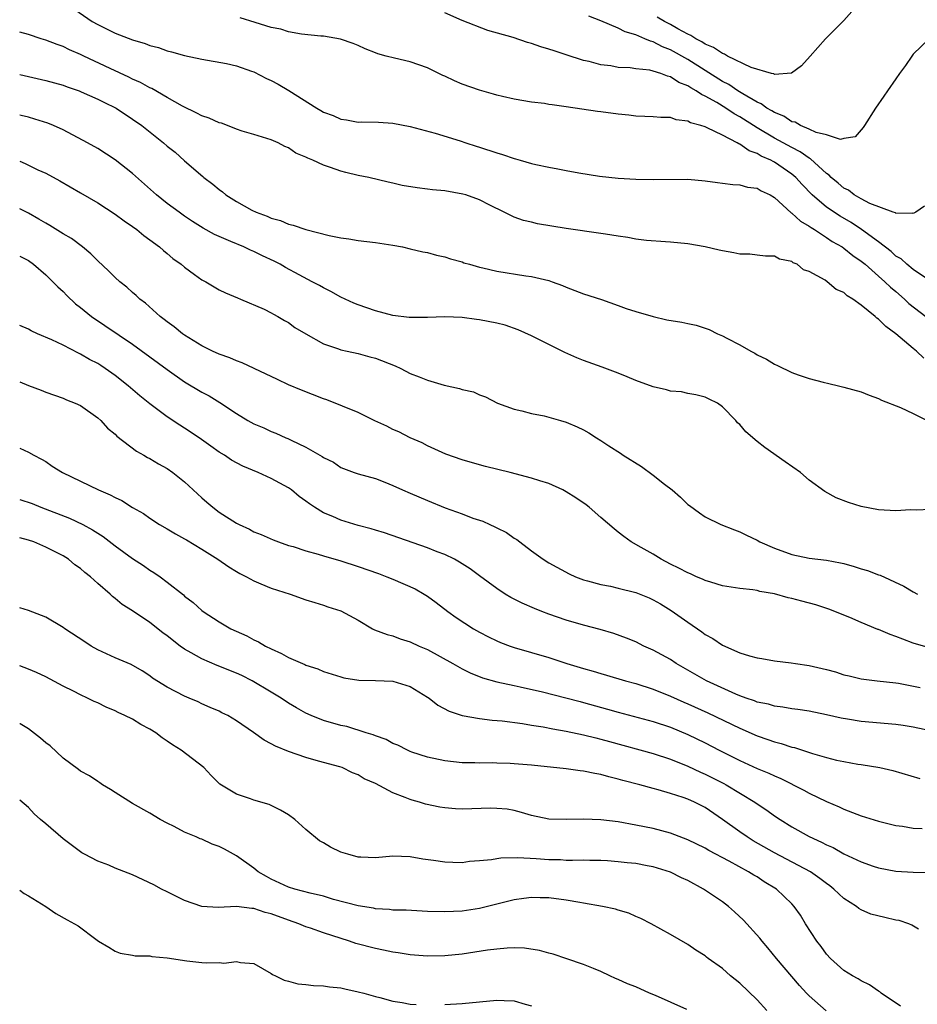
# Model space of a CAD drawing. Units: inches. Extents: x 2583000 to 2586000, y 1491000 to 1494000.
# Drawn here: x 2583000 to 2583103, y 1493166 to 1493279 of the extents above; entities that cross this region are included whole.
import ezdxf

# ---------------------------------------------------------------- set-up
doc = ezdxf.new("R2010")
doc.units = ezdxf.units.IN
doc.header["$MEASUREMENT"] = 0
doc.layers.add('LD25831491_2ft', color=194, linetype='Continuous')

msp = doc.modelspace()

# ---------------------------------------------------------------- linework, layer by layer
at = {"layer": 'LD25831491_2ft'}
for points, elevation in [([(2583096.82, 1493281.18), (2583095, 1493279.12), (2583092.89, 1493277), (2583091.1, 1493275), (2583090.12, 1493273.88), (2583088.97, 1493273.03), (2583087, 1493272.89), (2583086.94, 1493272.94), (2583086.65, 1493273), (2583084.31, 1493273.69), (2583081.59, 1493275), (2583081.23, 1493275.23), (2583081, 1493275.28), (2583079.98, 1493275.98), (2583079, 1493276.39), (2583078.64, 1493276.64), (2583077.92, 1493277), (2583077.37, 1493277.37), (2583077, 1493277.52), (2583075.85, 1493278.15), (2583075, 1493278.64), (2583074.33, 1493279), (2583073.49, 1493279.49)], 11140), ([(2583006.36, 1493280.36), (2583008.35, 1493279), (2583009, 1493278.64), (2583011, 1493277.64), (2583013, 1493276.86), (2583014.46, 1493276.46), (2583015, 1493276.23), (2583016, 1493276), (2583017, 1493275.61), (2583017.51, 1493275.51), (2583019, 1493275.07), (2583021, 1493274.66), (2583023.84, 1493274.16), (2583025, 1493273.87), (2583026.73, 1493273.27), (2583027, 1493273.17), (2583028.43, 1493272.43), (2583029, 1493272.2), (2583029.78, 1493271.78), (2583031.04, 1493271.04), (2583034.25, 1493269), (2583034.73, 1493268.73), (2583035, 1493268.55), (2583036.14, 1493268.14), (2583037, 1493267.74), (2583037.66, 1493267.66), (2583039, 1493267.4), (2583039.41, 1493267.41), (2583041.37, 1493267.37), (2583043, 1493267.26), (2583045, 1493266.87), (2583047.9, 1493266.1), (2583050.77, 1493265.23), (2583051.43, 1493265), (2583052.61, 1493264.61), (2583053, 1493264.5), (2583055, 1493263.84), (2583055.66, 1493263.66), (2583057, 1493263.19), (2583057.16, 1493263.16), (2583057.68, 1493263), (2583059, 1493262.64), (2583059.49, 1493262.51), (2583061, 1493262.19), (2583062.02, 1493262.02), (2583063, 1493261.82), (2583064.45, 1493261.55), (2583066.83, 1493261.17), (2583069, 1493260.94), (2583071, 1493260.82), (2583073, 1493260.76), (2583077, 1493260.8), (2583079, 1493260.64), (2583080.43, 1493260.43), (2583081, 1493260.36), (2583082.19, 1493260.19), (2583083, 1493260.15), (2583083.9, 1493259.9), (2583085, 1493259.78), (2583085.48, 1493259.48), (2583086.51, 1493259), (2583087, 1493258.72), (2583088.94, 1493256.94), (2583089, 1493256.91), (2583089.99, 1493255.99), (2583091, 1493255.41), (2583091.23, 1493255.23), (2583091.63, 1493255), (2583093, 1493254.1), (2583093.65, 1493253.65), (2583094.79, 1493253), (2583095, 1493252.86), (2583096.02, 1493252.02), (2583097, 1493251.37), (2583097.45, 1493251), (2583099, 1493249.65), (2583099.73, 1493249), (2583100.36, 1493248.36), (2583101, 1493247.85), (2583101.98, 1493247), (2583102.5, 1493246.5), (2583104.45, 1493245)], 11148), ([(2583104.87, 1493249.13), (2583103, 1493250.39), (2583102.25, 1493251), (2583101.62, 1493251.62), (2583101, 1493251.95), (2583100.46, 1493252.46), (2583099, 1493253.58), (2583097.03, 1493255.03), (2583095.82, 1493255.82), (2583094.56, 1493256.56), (2583093, 1493257.6), (2583091.33, 1493259), (2583090.19, 1493260.19), (2583089.47, 1493261), (2583089, 1493261.4), (2583087, 1493262.78), (2583086.84, 1493262.84), (2583086.59, 1493263), (2583085.48, 1493263.48), (2583085, 1493263.78), (2583084.08, 1493264.08), (2583083, 1493264.84), (2583082.88, 1493264.88), (2583082.7, 1493265), (2583081, 1493265.87), (2583079.26, 1493266.74), (2583079, 1493266.84), (2583078.53, 1493267), (2583077.32, 1493267.32), (2583077, 1493267.51), (2583075.66, 1493267.66), (2583075, 1493267.91), (2583073.91, 1493267.91), (2583073, 1493268), (2583072.05, 1493268.05), (2583071, 1493268.08), (2583070.2, 1493268.2), (2583069, 1493268.29), (2583067, 1493268.56), (2583066.6, 1493268.6), (2583063, 1493269.16), (2583061.37, 1493269.37), (2583061, 1493269.44), (2583060.48, 1493269.52), (2583059, 1493269.7), (2583057, 1493270.03), (2583055.66, 1493270.34), (2583055, 1493270.5), (2583054.62, 1493270.62), (2583053, 1493271.08), (2583051, 1493271.78), (2583050.13, 1493272.13), (2583049, 1493272.67), (2583048.76, 1493272.76), (2583047, 1493273.63), (2583045, 1493274.35), (2583043.22, 1493274.78), (2583042.23, 1493275), (2583041.27, 1493275.27), (2583041, 1493275.39), (2583039.84, 1493275.84), (2583039, 1493276.21), (2583038.44, 1493276.44), (2583036.97, 1493276.97), (2583035, 1493277.3), (2583034.71, 1493277.29), (2583032.48, 1493277.52), (2583031, 1493277.78), (2583030.09, 1493278.09), (2583029, 1493278.31), (2583027.14, 1493278.86), (2583025.42, 1493279.42)], 11146), ([(2583104.29, 1493257.71), (2583103.28, 1493257), (2583103, 1493256.86), (2583102.91, 1493256.91), (2583101, 1493256.87), (2583100.93, 1493256.93), (2583100.68, 1493257), (2583097.99, 1493258.01), (2583097, 1493258.55), (2583096.2, 1493259), (2583095.53, 1493259.53), (2583095, 1493259.77), (2583094.34, 1493260.34), (2583093.55, 1493261), (2583093.29, 1493261.29), (2583093, 1493261.48), (2583091.16, 1493263.16), (2583091, 1493263.23), (2583089.97, 1493263.97), (2583089, 1493264.46), (2583087, 1493265.55), (2583085, 1493266.72), (2583083, 1493268), (2583082.35, 1493268.35), (2583081.41, 1493269), (2583080.36, 1493269.64), (2583079, 1493270.4), (2583078.57, 1493270.57), (2583077.98, 1493271), (2583077.34, 1493271.34), (2583077, 1493271.58), (2583075.97, 1493271.97), (2583075, 1493272.62), (2583074.68, 1493272.68), (2583073.89, 1493273), (2583073, 1493273.28), (2583072.62, 1493273.38), (2583071, 1493273.54), (2583070.35, 1493273.65), (2583069, 1493273.69), (2583068.14, 1493273.86), (2583067, 1493273.99), (2583065.64, 1493274.36), (2583065, 1493274.51), (2583063, 1493275.16), (2583061.59, 1493275.59), (2583061, 1493275.81), (2583060.06, 1493276.06), (2583059, 1493276.46), (2583058.55, 1493276.55), (2583056.87, 1493277.13), (2583053.95, 1493277.95), (2583051, 1493279.12), (2583049, 1493280)], 11144), ([(2583104.84, 1493277), (2583103, 1493275.21), (2583102.83, 1493275), (2583102.09, 1493273.91), (2583101.42, 1493273), (2583101, 1493272.37), (2583100.03, 1493271), (2583099.62, 1493270.38), (2583098.65, 1493269), (2583097.37, 1493267), (2583097.24, 1493266.76), (2583097, 1493266.49), (2583096.3, 1493265.7), (2583095, 1493265.49), (2583094.6, 1493265.4), (2583093, 1493265.92), (2583091.8, 1493266.2), (2583091, 1493266.58), (2583089.99, 1493267), (2583089.38, 1493267.38), (2583089, 1493267.44), (2583088.06, 1493268.06), (2583087, 1493268.48), (2583086.69, 1493268.69), (2583086.12, 1493269), (2583085.48, 1493269.48), (2583085, 1493269.68), (2583083.36, 1493270.64), (2583082.79, 1493271), (2583081.72, 1493271.72), (2583081, 1493272.09), (2583077, 1493274.59), (2583075, 1493275.72), (2583074.08, 1493276.08), (2583073, 1493276.65), (2583072.71, 1493276.71), (2583072.07, 1493277), (2583071, 1493277.44), (2583069.78, 1493277.78), (2583069, 1493278.2), (2583067, 1493279.08), (2583065.62, 1493279.62)], 11142), ([(2583104.2, 1493240.2), (2583103.38, 1493241), (2583103, 1493241.3), (2583100.99, 1493243), (2583099.82, 1493243.82), (2583099, 1493244.69), (2583098.81, 1493244.81), (2583098.61, 1493245), (2583097, 1493246.31), (2583096.03, 1493247), (2583095.38, 1493247.38), (2583095, 1493247.74), (2583094.1, 1493248.1), (2583093.08, 1493249), (2583092.83, 1493249.16), (2583091, 1493250.17), (2583090.35, 1493250.35), (2583089.63, 1493251), (2583089.17, 1493251.17), (2583089, 1493251.32), (2583087.58, 1493251.58), (2583087, 1493251.93), (2583085.95, 1493251.95), (2583085, 1493252.04), (2583084.16, 1493252.16), (2583083, 1493252.17), (2583082.33, 1493252.33), (2583081, 1493252.54), (2583080.62, 1493252.62), (2583079, 1493253.01), (2583077, 1493253.36), (2583075, 1493253.55), (2583074.42, 1493253.58), (2583072.25, 1493253.75), (2583071, 1493253.91), (2583070.09, 1493254.09), (2583069, 1493254.23), (2583067.53, 1493254.47), (2583067, 1493254.57), (2583063, 1493255.12), (2583059.68, 1493255.68), (2583059, 1493255.86), (2583058.06, 1493256.06), (2583057, 1493256.44), (2583056.61, 1493256.61), (2583055.86, 1493257), (2583054.19, 1493257.81), (2583053, 1493258.43), (2583051.42, 1493259), (2583051.09, 1493259.09), (2583049, 1493259.46), (2583047.59, 1493259.59), (2583047, 1493259.67), (2583045.81, 1493259.81), (2583044.1, 1493260.1), (2583043, 1493260.37), (2583042.47, 1493260.47), (2583040.26, 1493261), (2583039, 1493261.25), (2583037.58, 1493261.58), (2583037, 1493261.73), (2583035.84, 1493262.16), (2583035, 1493262.42), (2583033.77, 1493263), (2583033.22, 1493263.22), (2583033, 1493263.36), (2583031.83, 1493263.83), (2583031, 1493264.43), (2583030.58, 1493264.58), (2583029.8, 1493265), (2583029, 1493265.35), (2583027, 1493265.96), (2583025.64, 1493266.36), (2583025, 1493266.59), (2583023.97, 1493267), (2583023.26, 1493267.26), (2583023, 1493267.31), (2583021.85, 1493267.85), (2583021, 1493268.13), (2583020.43, 1493268.43), (2583018.76, 1493269.24), (2583017, 1493270.22), (2583015.25, 1493271.25), (2583015, 1493271.35), (2583013.94, 1493271.94), (2583013, 1493272.36), (2583012.57, 1493272.57), (2583010.44, 1493273.56), (2583007.4, 1493275), (2583007, 1493275.2), (2583005.74, 1493275.74), (2583005, 1493276.1), (2583004.32, 1493276.32), (2583003, 1493276.84), (2583002.46, 1493277), (2583001, 1493277.49), (2583000, 1493277.77)], 11150), ([(2583000, 1493272.86), (2583001, 1493272.65), (2583003, 1493272.2), (2583005, 1493271.64), (2583005.46, 1493271.46), (2583006.84, 1493271), (2583007.1, 1493270.9), (2583009, 1493270.05), (2583009.69, 1493269.69), (2583011.11, 1493269), (2583013, 1493267.75), (2583014.06, 1493267), (2583016.57, 1493265), (2583017, 1493264.62), (2583017.91, 1493263.91), (2583019, 1493262.92), (2583021.11, 1493261.11), (2583021.23, 1493261), (2583022.25, 1493260.25), (2583023, 1493259.61), (2583023.36, 1493259.36), (2583023.77, 1493259), (2583025, 1493258.24), (2583026.75, 1493257.25), (2583027.25, 1493257), (2583028.54, 1493256.54), (2583029, 1493256.31), (2583030.05, 1493256.05), (2583031, 1493255.63), (2583031.53, 1493255.53), (2583033, 1493255.03), (2583035.66, 1493254.34), (2583037, 1493254.06), (2583037.93, 1493253.93), (2583039, 1493253.75), (2583041, 1493253.51), (2583043, 1493253.21), (2583044.12, 1493253), (2583045, 1493252.8), (2583046.45, 1493252.45), (2583047, 1493252.35), (2583048.06, 1493252.06), (2583049, 1493251.87), (2583049.64, 1493251.64), (2583051, 1493251.28), (2583051.19, 1493251.19), (2583051.84, 1493251), (2583053, 1493250.68), (2583053.4, 1493250.6), (2583055, 1493250.21), (2583058.33, 1493249.67), (2583059, 1493249.59), (2583061, 1493249.13), (2583061.39, 1493249), (2583062.57, 1493248.57), (2583063, 1493248.38), (2583065, 1493247.6), (2583067.07, 1493246.93), (2583069, 1493246.27), (2583069.91, 1493245.91), (2583071, 1493245.57), (2583073, 1493244.97), (2583074.6, 1493244.6), (2583076.32, 1493244.32), (2583077, 1493244.19), (2583077.98, 1493243.98), (2583079.49, 1493243.49), (2583080.45, 1493243), (2583081, 1493242.76), (2583081.52, 1493242.48), (2583083, 1493241.72), (2583084.29, 1493241), (2583084.75, 1493240.75), (2583085, 1493240.58), (2583086.08, 1493240.08), (2583087, 1493239.48), (2583087.35, 1493239.35), (2583089, 1493238.55), (2583089.73, 1493238.27), (2583091, 1493237.84), (2583092.6, 1493237.4), (2583093.28, 1493237.28), (2583094.37, 1493237), (2583095, 1493236.86), (2583097, 1493236.32), (2583097.92, 1493235.92), (2583099, 1493235.55), (2583099.34, 1493235.34), (2583101.52, 1493234.48), (2583103, 1493233.8), (2583104.58, 1493233)], 11152), ([(2583105, 1493222.76), (2583103.33, 1493222.67), (2583102.69, 1493222.69), (2583101, 1493222.59), (2583099, 1493222.71), (2583097, 1493223.09), (2583095.54, 1493223.54), (2583094.1, 1493224.1), (2583092.8, 1493224.8), (2583091, 1493226.13), (2583089.99, 1493227), (2583088.25, 1493228.25), (2583085.87, 1493229.87), (2583085, 1493230.58), (2583083.69, 1493231.69), (2583083, 1493232.54), (2583082.75, 1493232.75), (2583082.55, 1493233), (2583081, 1493234.58), (2583080.44, 1493235), (2583079.46, 1493235.46), (2583079, 1493235.7), (2583077.95, 1493235.95), (2583077, 1493236.13), (2583076.29, 1493236.29), (2583075, 1493236.39), (2583074.55, 1493236.55), (2583073, 1493236.88), (2583071, 1493237.63), (2583070.03, 1493238.03), (2583069, 1493238.45), (2583067.14, 1493239.14), (2583065, 1493239.91), (2583064.23, 1493240.23), (2583062.85, 1493240.85), (2583059, 1493242.75), (2583057.46, 1493243.46), (2583055.97, 1493243.97), (2583055, 1493244.21), (2583053, 1493244.61), (2583052.64, 1493244.64), (2583051, 1493244.87), (2583049, 1493244.94), (2583047, 1493244.86), (2583046.87, 1493244.87), (2583045, 1493244.86), (2583044.88, 1493244.88), (2583043, 1493245.11), (2583041, 1493245.64), (2583039, 1493246.33), (2583038.53, 1493246.53), (2583037, 1493247.21), (2583035.87, 1493247.87), (2583035, 1493248.28), (2583034.56, 1493248.56), (2583033.73, 1493249), (2583032.22, 1493249.78), (2583030.64, 1493250.64), (2583030.01, 1493251), (2583029.35, 1493251.35), (2583027.98, 1493251.98), (2583027, 1493252.47), (2583026.62, 1493252.62), (2583025.83, 1493253), (2583024.35, 1493253.65), (2583023, 1493254.19), (2583022.45, 1493254.45), (2583021.16, 1493255.16), (2583019.93, 1493255.93), (2583019, 1493256.57), (2583018.38, 1493257), (2583017, 1493258.03), (2583015.76, 1493259), (2583013, 1493261.45), (2583011, 1493263.05), (2583009, 1493264.35), (2583007.83, 1493265), (2583005, 1493266.5), (2583003.9, 1493267), (2583003.26, 1493267.26), (2583001.74, 1493267.74), (2583001, 1493267.95), (2583000.16, 1493268.16), (2583000, 1493268.2)], 11154), ([(2583000, 1493262.88), (2583000.63, 1493262.63), (2583002.09, 1493261.91), (2583003, 1493261.49), (2583004.62, 1493260.62), (2583007, 1493259.25), (2583009, 1493258.09), (2583011, 1493256.8), (2583012.03, 1493256.03), (2583013, 1493255.37), (2583013.51, 1493255), (2583014.32, 1493254.32), (2583015, 1493253.84), (2583016.13, 1493253), (2583016.58, 1493252.58), (2583017, 1493252.25), (2583017.67, 1493251.67), (2583018.62, 1493251), (2583019, 1493250.66), (2583020.16, 1493249.84), (2583021, 1493249.23), (2583021.44, 1493249), (2583022.4, 1493248.4), (2583023, 1493248.07), (2583023.72, 1493247.72), (2583025.12, 1493247.12), (2583025.45, 1493247), (2583028.17, 1493245.83), (2583029, 1493245.42), (2583029.25, 1493245.25), (2583029.76, 1493245), (2583030.53, 1493244.53), (2583031, 1493244.28), (2583031.73, 1493243.73), (2583033, 1493242.98), (2583035, 1493241.84), (2583036.74, 1493241.26), (2583037, 1493241.15), (2583037.76, 1493241), (2583039, 1493240.72), (2583040.35, 1493240.35), (2583041, 1493240.19), (2583043.29, 1493239.29), (2583043.93, 1493239), (2583045, 1493238.43), (2583046.05, 1493238.05), (2583047, 1493237.65), (2583048.94, 1493237.06), (2583050.7, 1493236.7), (2583051, 1493236.56), (2583052.31, 1493236.31), (2583053, 1493235.95), (2583053.71, 1493235.71), (2583055.09, 1493235), (2583057, 1493234.32), (2583057.87, 1493234.13), (2583059, 1493233.8), (2583060.45, 1493233.55), (2583062.33, 1493233), (2583063, 1493232.82), (2583064.26, 1493232.26), (2583065, 1493231.91), (2583065.59, 1493231.59), (2583066.48, 1493231), (2583067, 1493230.69), (2583067.91, 1493230.09), (2583069.24, 1493229.24), (2583069.55, 1493229), (2583071.68, 1493227.68), (2583073, 1493226.71), (2583074.34, 1493225.66), (2583075.22, 1493225), (2583076.17, 1493224.17), (2583077, 1493223.33), (2583077.2, 1493223.2), (2583078.34, 1493222.34), (2583079, 1493221.88), (2583080.82, 1493221), (2583082.39, 1493220.39), (2583083, 1493220.18), (2583083.77, 1493219.77), (2583085, 1493219.19), (2583085.32, 1493219), (2583087, 1493218.28), (2583089, 1493217.54), (2583091, 1493217.13), (2583093, 1493216.9), (2583094.6, 1493216.6), (2583095, 1493216.51), (2583096.18, 1493216.18), (2583097, 1493215.92), (2583097.71, 1493215.71), (2583099, 1493215.21), (2583099.17, 1493215.17), (2583101.92, 1493213.92), (2583103, 1493213.26), (2583103.48, 1493213)], 11156), ([(2583105, 1493206.75), (2583103, 1493207.35), (2583101.79, 1493207.79), (2583101, 1493208.11), (2583100.32, 1493208.32), (2583099, 1493208.92), (2583098.93, 1493208.93), (2583097, 1493209.73), (2583095.7, 1493210.3), (2583095, 1493210.56), (2583093.95, 1493211), (2583093.26, 1493211.26), (2583091.75, 1493211.75), (2583090.16, 1493212.16), (2583089, 1493212.49), (2583088.57, 1493212.57), (2583087, 1493213.04), (2583085.31, 1493213.31), (2583085, 1493213.4), (2583084.52, 1493213.48), (2583083, 1493213.64), (2583081, 1493213.96), (2583079.65, 1493214.35), (2583079, 1493214.56), (2583078.71, 1493214.71), (2583078.01, 1493215), (2583077.31, 1493215.31), (2583077, 1493215.43), (2583075.99, 1493215.99), (2583075, 1493216.45), (2583073.93, 1493217), (2583073, 1493217.58), (2583071.63, 1493218.37), (2583070.47, 1493219), (2583069.63, 1493219.63), (2583069, 1493220.15), (2583068.51, 1493220.51), (2583067, 1493221.84), (2583065.65, 1493223), (2583065.28, 1493223.28), (2583064.09, 1493224.09), (2583063, 1493224.78), (2583062.6, 1493225), (2583061, 1493225.73), (2583059.96, 1493226.04), (2583059, 1493226.36), (2583056.52, 1493227), (2583053.69, 1493227.69), (2583053, 1493227.88), (2583051, 1493228.46), (2583049.13, 1493229.13), (2583047, 1493230.09), (2583046.41, 1493230.41), (2583045, 1493231.02), (2583043.7, 1493231.7), (2583043, 1493231.97), (2583042.33, 1493232.33), (2583040.95, 1493232.95), (2583039, 1493233.91), (2583035.39, 1493235.39), (2583035, 1493235.51), (2583032.48, 1493236.48), (2583031, 1493237.12), (2583029.71, 1493237.71), (2583027.01, 1493239.01), (2583025.64, 1493239.64), (2583025, 1493239.87), (2583024.21, 1493240.21), (2583023, 1493240.63), (2583022.21, 1493241), (2583021, 1493241.6), (2583019, 1493242.84), (2583018.78, 1493243), (2583017.81, 1493243.81), (2583017, 1493244.37), (2583016.66, 1493244.66), (2583016.2, 1493245), (2583014.51, 1493246.51), (2583013.85, 1493247), (2583013.42, 1493247.42), (2583013, 1493247.77), (2583012.36, 1493248.36), (2583011.53, 1493249), (2583011, 1493249.49), (2583010.25, 1493250.25), (2583009, 1493251.41), (2583008.21, 1493252.21), (2583007.25, 1493253), (2583005.96, 1493253.96), (2583005, 1493254.53), (2583003.49, 1493255.49), (2583003, 1493255.75), (2583002.22, 1493256.22), (2583001, 1493256.89), (2583000, 1493257.41)], 11158), ([(2583000, 1493251.93), (2583001, 1493251.43), (2583001.6, 1493251), (2583003, 1493249.79), (2583003.82, 1493249), (2583004.39, 1493248.39), (2583005, 1493247.86), (2583005.42, 1493247.42), (2583006.45, 1493246.45), (2583007, 1493246.03), (2583008.28, 1493245), (2583013, 1493241.81), (2583017, 1493238.86), (2583019, 1493237.47), (2583021, 1493236.27), (2583021.84, 1493235.84), (2583023.06, 1493235.06), (2583025, 1493233.79), (2583026.31, 1493233), (2583027, 1493232.62), (2583028.14, 1493232.14), (2583029, 1493231.72), (2583029.53, 1493231.53), (2583030.68, 1493231), (2583030.91, 1493230.91), (2583031.28, 1493230.72), (2583033, 1493229.92), (2583034.58, 1493229), (2583034.85, 1493228.85), (2583035, 1493228.72), (2583036.19, 1493228.19), (2583037, 1493227.59), (2583038.57, 1493227), (2583039, 1493226.86), (2583041, 1493226.3), (2583042.09, 1493225.91), (2583043, 1493225.52), (2583044.12, 1493225), (2583045, 1493224.64), (2583047, 1493223.77), (2583049.06, 1493222.94), (2583051, 1493222.24), (2583052.24, 1493221.76), (2583053.38, 1493221.38), (2583054.18, 1493221), (2583054.76, 1493220.76), (2583055, 1493220.63), (2583056.1, 1493220.1), (2583057, 1493219.44), (2583057.29, 1493219.29), (2583057.63, 1493219), (2583059, 1493217.97), (2583060.34, 1493217), (2583061, 1493216.6), (2583063.33, 1493215.33), (2583064.06, 1493215), (2583065, 1493214.65), (2583065.46, 1493214.54), (2583067, 1493214.1), (2583068.11, 1493213.89), (2583069, 1493213.69), (2583071, 1493213.19), (2583072.55, 1493212.55), (2583073, 1493212.35), (2583073.87, 1493211.87), (2583075.11, 1493211.12), (2583077, 1493209.75), (2583078.63, 1493208.63), (2583079, 1493208.35), (2583079.88, 1493207.88), (2583081, 1493207.12), (2583083, 1493206.24), (2583084.12, 1493205.88), (2583085, 1493205.64), (2583085.56, 1493205.56), (2583087, 1493205.3), (2583088.91, 1493205.09), (2583089.44, 1493205), (2583091, 1493204.78), (2583093, 1493204.29), (2583094.02, 1493204.02), (2583095, 1493203.7), (2583095.59, 1493203.59), (2583097, 1493203.23), (2583098.84, 1493203), (2583101, 1493202.76), (2583101.29, 1493202.71), (2583103.79, 1493202.21)], 11160), ([(2583106.04, 1493197), (2583103, 1493197.65), (2583101.84, 1493197.84), (2583101, 1493197.96), (2583097, 1493198.31), (2583095.42, 1493198.58), (2583094.69, 1493198.69), (2583093, 1493199.08), (2583091, 1493199.49), (2583089.7, 1493199.7), (2583089, 1493199.78), (2583087.98, 1493199.98), (2583087, 1493200.07), (2583086.3, 1493200.3), (2583085, 1493200.55), (2583084.69, 1493200.68), (2583083.74, 1493201), (2583083, 1493201.28), (2583082.53, 1493201.47), (2583079.17, 1493203), (2583075.66, 1493205), (2583075, 1493205.44), (2583073, 1493206.55), (2583071.96, 1493207), (2583071, 1493207.49), (2583069.93, 1493207.93), (2583068.47, 1493208.47), (2583066.92, 1493208.92), (2583065, 1493209.41), (2583063, 1493210), (2583061, 1493210.69), (2583060.19, 1493211), (2583059.33, 1493211.33), (2583057.93, 1493211.93), (2583056.61, 1493212.61), (2583055.97, 1493213), (2583055, 1493213.64), (2583053, 1493215.09), (2583051.92, 1493215.92), (2583051, 1493216.48), (2583050.69, 1493216.69), (2583050.11, 1493217), (2583049, 1493217.54), (2583048.13, 1493217.87), (2583047, 1493218.33), (2583042.05, 1493220.05), (2583041, 1493220.36), (2583040.52, 1493220.52), (2583039, 1493220.9), (2583037, 1493221.5), (2583036.08, 1493221.92), (2583035, 1493222.37), (2583033.98, 1493223), (2583033.39, 1493223.39), (2583033, 1493223.72), (2583032.23, 1493224.23), (2583031.32, 1493225), (2583031, 1493225.23), (2583029, 1493226.31), (2583027.5, 1493227), (2583025.72, 1493227.72), (2583024.43, 1493228.43), (2583023.6, 1493229), (2583023, 1493229.37), (2583022.03, 1493230.03), (2583020.68, 1493231), (2583019, 1493232.11), (2583018.45, 1493232.45), (2583017, 1493233.42), (2583015, 1493234.91), (2583013.84, 1493235.84), (2583012.76, 1493236.76), (2583012.5, 1493237), (2583011, 1493238.18), (2583009.86, 1493239), (2583009.34, 1493239.34), (2583009, 1493239.56), (2583008.05, 1493240.05), (2583007, 1493240.66), (2583006.76, 1493240.76), (2583005, 1493241.68), (2583003.69, 1493242.31), (2583002.06, 1493243), (2583001.34, 1493243.34), (2583001, 1493243.53), (2583000, 1493243.95)], 11162), ([(2583000, 1493237.47), (2583001, 1493237.04), (2583002.49, 1493236.49), (2583003, 1493236.28), (2583005, 1493235.57), (2583005.39, 1493235.39), (2583006.4, 1493235), (2583007, 1493234.72), (2583009, 1493233.32), (2583009.35, 1493233), (2583010.13, 1493232.13), (2583011, 1493231.44), (2583011.21, 1493231.2), (2583013.45, 1493229.45), (2583014.29, 1493229), (2583014.74, 1493228.74), (2583015, 1493228.62), (2583016.01, 1493228.01), (2583017, 1493227.46), (2583017.65, 1493227), (2583019, 1493225.93), (2583021, 1493224.08), (2583021.59, 1493223.59), (2583022.25, 1493223), (2583023, 1493222.44), (2583025, 1493221.15), (2583025.29, 1493221), (2583026.47, 1493220.47), (2583027, 1493220.18), (2583027.85, 1493219.85), (2583029.23, 1493219.23), (2583029.82, 1493219), (2583031, 1493218.61), (2583031.54, 1493218.46), (2583033, 1493217.98), (2583034.41, 1493217.59), (2583035, 1493217.4), (2583037, 1493216.81), (2583039, 1493216.18), (2583041.36, 1493215.36), (2583042.31, 1493215), (2583043, 1493214.72), (2583045.6, 1493213.6), (2583046.64, 1493213), (2583047, 1493212.76), (2583048.02, 1493212.02), (2583049.35, 1493211), (2583050.3, 1493210.3), (2583052.29, 1493209), (2583053, 1493208.6), (2583054.05, 1493208.05), (2583055, 1493207.6), (2583055.42, 1493207.42), (2583056.53, 1493207), (2583057, 1493206.84), (2583061, 1493205.67), (2583063.08, 1493205), (2583065, 1493204.43), (2583066.12, 1493204.12), (2583067, 1493203.83), (2583067.65, 1493203.65), (2583069.83, 1493203), (2583071, 1493202.69), (2583073, 1493202.05), (2583075, 1493201.24), (2583076.54, 1493200.54), (2583077, 1493200.35), (2583079.3, 1493199.3), (2583083, 1493197.53), (2583085, 1493196.66), (2583086.25, 1493196.25), (2583087, 1493195.97), (2583087.78, 1493195.78), (2583089, 1493195.36), (2583089.3, 1493195.3), (2583091.38, 1493194.62), (2583093, 1493194.17), (2583094.13, 1493193.87), (2583095, 1493193.69), (2583096.59, 1493193.41), (2583097, 1493193.35), (2583099.16, 1493193), (2583100.65, 1493192.65), (2583103.74, 1493191.74)], 11164), ([(2583000, 1493229.81), (2583001, 1493229.37), (2583001.63, 1493229), (2583002.53, 1493228.53), (2583003, 1493228.26), (2583003.75, 1493227.75), (2583004.94, 1493227), (2583009.1, 1493225), (2583010.44, 1493224.44), (2583011, 1493224.12), (2583011.79, 1493223.79), (2583013, 1493222.99), (2583014.27, 1493222.27), (2583015, 1493221.74), (2583016.13, 1493221), (2583017, 1493220.52), (2583017.94, 1493219.94), (2583019, 1493219.38), (2583019.23, 1493219.23), (2583021, 1493218.16), (2583022.85, 1493217), (2583024.12, 1493216.12), (2583025, 1493215.58), (2583025.38, 1493215.38), (2583026.14, 1493215), (2583027, 1493214.51), (2583027.81, 1493214.19), (2583029, 1493213.69), (2583031.19, 1493213), (2583033, 1493212.34), (2583034.01, 1493212.01), (2583035, 1493211.71), (2583035.52, 1493211.52), (2583037, 1493211.05), (2583039, 1493209.97), (2583040.68, 1493209), (2583040.89, 1493208.89), (2583042.34, 1493208.34), (2583043, 1493208.19), (2583043.85, 1493207.85), (2583045, 1493207.51), (2583046.06, 1493207), (2583047, 1493206.61), (2583049.92, 1493205), (2583051, 1493204.39), (2583051.92, 1493203.92), (2583053.36, 1493203.36), (2583055, 1493202.9), (2583057, 1493202.45), (2583057.69, 1493202.31), (2583060.28, 1493201.72), (2583062.95, 1493201.05), (2583064.6, 1493200.6), (2583065, 1493200.51), (2583067.74, 1493199.74), (2583069, 1493199.37), (2583073, 1493198.3), (2583075, 1493197.65), (2583077, 1493196.82), (2583079, 1493195.84), (2583080.64, 1493195), (2583083, 1493193.83), (2583085, 1493192.9), (2583086.35, 1493192.35), (2583087, 1493192.03), (2583087.74, 1493191.74), (2583090.4, 1493190.4), (2583091, 1493190.05), (2583093, 1493189.09), (2583094.47, 1493188.47), (2583095, 1493188.22), (2583097, 1493187.45), (2583099, 1493186.82), (2583101, 1493186.34), (2583101.77, 1493186.23), (2583103, 1493186.01), (2583104.04, 1493185.96)], 11166), ([(2583000, 1493223.88), (2583001.42, 1493223.42), (2583002.44, 1493223), (2583005.74, 1493221.74), (2583007.29, 1493221), (2583008.41, 1493220.41), (2583009, 1493220), (2583009.61, 1493219.62), (2583011, 1493218.56), (2583013, 1493217.1), (2583014.27, 1493216.27), (2583015, 1493215.75), (2583015.48, 1493215.48), (2583016.18, 1493215), (2583017, 1493214.38), (2583018.89, 1493212.89), (2583019, 1493212.77), (2583020.01, 1493212.01), (2583021, 1493211.1), (2583021.13, 1493211), (2583023, 1493209.8), (2583024.34, 1493209), (2583026.17, 1493208.17), (2583027, 1493207.73), (2583027.51, 1493207.51), (2583028.34, 1493207), (2583029, 1493206.67), (2583030.16, 1493206.16), (2583031, 1493205.68), (2583032.88, 1493204.88), (2583033, 1493204.81), (2583034.37, 1493204.37), (2583035, 1493204.08), (2583037, 1493203.45), (2583037.36, 1493203.36), (2583039.09, 1493203.09), (2583041, 1493203.05), (2583043, 1493202.97), (2583045, 1493202.35), (2583047, 1493201.12), (2583047.18, 1493201), (2583048.19, 1493200.19), (2583049.5, 1493199.5), (2583051, 1493199), (2583053, 1493198.65), (2583054.47, 1493198.47), (2583055.63, 1493198.37), (2583057.94, 1493198.06), (2583059, 1493197.88), (2583060.32, 1493197.68), (2583061.45, 1493197.45), (2583063, 1493197.19), (2583065, 1493196.79), (2583066.41, 1493196.41), (2583067, 1493196.29), (2583067.99, 1493195.99), (2583073, 1493194.62), (2583075, 1493193.97), (2583077, 1493193.16), (2583078.46, 1493192.46), (2583079, 1493192.23), (2583081.16, 1493191.16), (2583081.44, 1493191), (2583084.73, 1493189), (2583085, 1493188.81), (2583086.1, 1493188.1), (2583087, 1493187.45), (2583087.67, 1493187), (2583089, 1493186.17), (2583091, 1493185.04), (2583092.42, 1493184.42), (2583093, 1493184.09), (2583093.77, 1493183.77), (2583095, 1493183.05), (2583097, 1493182.12), (2583098.37, 1493181.63), (2583099, 1493181.43), (2583101, 1493181.05), (2583103, 1493180.93), (2583104.9, 1493180.9)], 11168), ([(2583103.61, 1493174.39), (2583102.85, 1493174.85), (2583102.47, 1493175), (2583101.37, 1493175.37), (2583101, 1493175.43), (2583099.72, 1493175.72), (2583098.12, 1493176.12), (2583097, 1493176.61), (2583096.74, 1493176.74), (2583096.45, 1493177), (2583095, 1493177.9), (2583093.85, 1493179), (2583093.37, 1493179.37), (2583093, 1493179.64), (2583092.23, 1493180.23), (2583091.14, 1493181), (2583087, 1493183.16), (2583084.56, 1493184.56), (2583083.86, 1493185), (2583083, 1493185.59), (2583081, 1493187.03), (2583079, 1493188.39), (2583077.79, 1493189), (2583077, 1493189.35), (2583076.46, 1493189.54), (2583075, 1493190), (2583073.58, 1493190.42), (2583073, 1493190.57), (2583071.47, 1493191), (2583069.52, 1493191.52), (2583069, 1493191.68), (2583067.92, 1493191.92), (2583067, 1493192.2), (2583066.3, 1493192.3), (2583065, 1493192.6), (2583064.62, 1493192.62), (2583063, 1493192.84), (2583059, 1493193.26), (2583057, 1493193.44), (2583056.53, 1493193.47), (2583055, 1493193.5), (2583054.47, 1493193.53), (2583053, 1493193.5), (2583052.47, 1493193.53), (2583051, 1493193.54), (2583049, 1493193.76), (2583047, 1493194.19), (2583045.21, 1493194.79), (2583045, 1493194.86), (2583044.69, 1493195), (2583043.57, 1493195.57), (2583043, 1493195.79), (2583042.23, 1493196.23), (2583041, 1493196.64), (2583040.76, 1493196.76), (2583039.93, 1493197), (2583037.72, 1493197.72), (2583037, 1493197.86), (2583035, 1493198.44), (2583033.58, 1493199), (2583033, 1493199.26), (2583031.89, 1493199.89), (2583031, 1493200.42), (2583030.14, 1493201), (2583029, 1493201.7), (2583026.79, 1493203), (2583025.6, 1493203.6), (2583025, 1493203.87), (2583022.77, 1493204.77), (2583021, 1493205.54), (2583019.77, 1493206.23), (2583019, 1493206.64), (2583018.51, 1493207), (2583017, 1493208.17), (2583016.51, 1493208.51), (2583015, 1493209.72), (2583013, 1493211.05), (2583011.8, 1493211.8), (2583011, 1493212.5), (2583010.7, 1493212.7), (2583010.41, 1493213), (2583009, 1493214.22), (2583008.15, 1493215), (2583007.49, 1493215.49), (2583007, 1493215.95), (2583006.37, 1493216.37), (2583005.64, 1493217), (2583005, 1493217.39), (2583004.17, 1493217.83), (2583003, 1493218.4), (2583001.62, 1493219), (2583001, 1493219.22), (2583000, 1493219.46)], 11170), ([(2583101.51, 1493165.51), (2583099.31, 1493167), (2583099.15, 1493167.15), (2583099, 1493167.23), (2583097.97, 1493167.97), (2583097, 1493168.42), (2583096.65, 1493168.65), (2583095.99, 1493169), (2583095, 1493169.61), (2583093.45, 1493171), (2583093, 1493171.48), (2583092.37, 1493172.37), (2583091.89, 1493173), (2583090.59, 1493175), (2583089.99, 1493175.99), (2583089.28, 1493177), (2583089, 1493177.3), (2583087.25, 1493179), (2583085.83, 1493179.83), (2583085, 1493180.39), (2583084.61, 1493180.61), (2583084.02, 1493181), (2583081.78, 1493182.22), (2583079.43, 1493183.43), (2583079, 1493183.7), (2583077, 1493184.69), (2583075, 1493185.43), (2583073, 1493185.96), (2583071, 1493186.37), (2583069, 1493186.73), (2583067, 1493186.99), (2583065, 1493187.07), (2583063.01, 1493187.01), (2583061, 1493187.07), (2583059, 1493187.49), (2583057.84, 1493187.84), (2583057, 1493188.04), (2583056.19, 1493188.19), (2583055, 1493188.3), (2583054.31, 1493188.31), (2583051, 1493188.21), (2583050.25, 1493188.25), (2583049, 1493188.35), (2583048.44, 1493188.44), (2583046.79, 1493188.79), (2583046.1, 1493189), (2583045.23, 1493189.23), (2583045, 1493189.31), (2583044.45, 1493189.55), (2583043, 1493190.09), (2583041, 1493191.17), (2583039.72, 1493191.72), (2583039, 1493192.18), (2583038.38, 1493192.39), (2583037.18, 1493193), (2583036.91, 1493193.09), (2583035, 1493193.58), (2583034.17, 1493193.83), (2583033, 1493194.16), (2583031, 1493194.86), (2583029.47, 1493195.47), (2583029, 1493195.75), (2583028.17, 1493196.17), (2583026.94, 1493197.06), (2583025, 1493198.4), (2583023.98, 1493199), (2583023.31, 1493199.31), (2583023, 1493199.49), (2583021.94, 1493199.94), (2583021, 1493200.36), (2583020.57, 1493200.57), (2583019.55, 1493201), (2583019, 1493201.22), (2583017, 1493202.26), (2583015.31, 1493203.31), (2583015, 1493203.56), (2583014.13, 1493204.13), (2583012.86, 1493204.86), (2583011, 1493205.64), (2583009, 1493206.56), (2583008.24, 1493207), (2583007.49, 1493207.49), (2583005.21, 1493209), (2583005, 1493209.15), (2583003, 1493210.32), (2583001, 1493211.1), (2583000, 1493211.41)], 11172), ([(2583092.96, 1493164.96), (2583091, 1493166.68), (2583090.68, 1493167), (2583089.88, 1493167.88), (2583087.25, 1493171), (2583086.24, 1493172.24), (2583085.57, 1493173), (2583085.32, 1493173.32), (2583083.42, 1493175.42), (2583082.39, 1493176.39), (2583081.69, 1493177), (2583081, 1493177.52), (2583078.82, 1493179), (2583077, 1493179.98), (2583076.3, 1493180.3), (2583075, 1493180.95), (2583073, 1493181.56), (2583072.31, 1493181.69), (2583071, 1493181.93), (2583070.02, 1493182.02), (2583069, 1493182.15), (2583067.75, 1493182.25), (2583067, 1493182.29), (2583065.7, 1493182.3), (2583065, 1493182.32), (2583063.73, 1493182.27), (2583063, 1493182.3), (2583062.35, 1493182.35), (2583061, 1493182.36), (2583059.53, 1493182.47), (2583057.41, 1493182.59), (2583055.44, 1493182.56), (2583055, 1493182.5), (2583054.38, 1493182.38), (2583053, 1493182.24), (2583051.84, 1493182.16), (2583051, 1493182.03), (2583049.93, 1493182.07), (2583049, 1493182.08), (2583047.7, 1493182.3), (2583046.45, 1493182.45), (2583045, 1493182.71), (2583043, 1493182.77), (2583041, 1493182.61), (2583039.34, 1493182.66), (2583039, 1493182.69), (2583037.81, 1493183), (2583037, 1493183.26), (2583035.83, 1493183.83), (2583035, 1493184.33), (2583034.56, 1493184.56), (2583033, 1493185.85), (2583031.71, 1493187), (2583031, 1493187.54), (2583030.08, 1493188.08), (2583028.74, 1493188.74), (2583027, 1493189.25), (2583026.59, 1493189.41), (2583025, 1493189.93), (2583023.07, 1493191.07), (2583022.07, 1493192.07), (2583021.21, 1493193), (2583018.6, 1493195), (2583017.62, 1493195.62), (2583017, 1493196.06), (2583016.42, 1493196.42), (2583015.69, 1493197), (2583015, 1493197.43), (2583013.97, 1493197.97), (2583013, 1493198.56), (2583012.12, 1493199), (2583011.36, 1493199.36), (2583011, 1493199.55), (2583009.95, 1493199.95), (2583009, 1493200.45), (2583008.6, 1493200.6), (2583007.83, 1493201), (2583007, 1493201.38), (2583006.19, 1493201.81), (2583005, 1493202.39), (2583003, 1493203.46), (2583001.95, 1493203.95), (2583001, 1493204.36), (2583000, 1493204.72)], 11174), ([(2583086.13, 1493165), (2583085, 1493166.22), (2583083, 1493168.16), (2583081.92, 1493169), (2583081, 1493169.84), (2583079.36, 1493171), (2583079.15, 1493171.15), (2583079, 1493171.29), (2583077.94, 1493171.94), (2583077, 1493172.62), (2583075, 1493173.76), (2583072.78, 1493175), (2583071.59, 1493175.59), (2583071, 1493175.83), (2583070.22, 1493176.22), (2583069, 1493176.55), (2583068.68, 1493176.68), (2583067.19, 1493177), (2583065, 1493177.39), (2583064.55, 1493177.45), (2583063, 1493177.72), (2583061, 1493177.97), (2583060, 1493178), (2583059, 1493178.01), (2583058.1, 1493177.9), (2583057, 1493177.74), (2583053, 1493176.75), (2583051, 1493176.44), (2583049, 1493176.36), (2583047, 1493176.43), (2583044.55, 1493176.55), (2583043, 1493176.58), (2583042.63, 1493176.63), (2583041, 1493176.73), (2583040.78, 1493176.78), (2583039, 1493177.07), (2583036.19, 1493177.81), (2583035, 1493178.17), (2583033.47, 1493178.53), (2583031.71, 1493179), (2583031, 1493179.23), (2583029, 1493180.15), (2583028.43, 1493180.43), (2583027.48, 1493181), (2583027, 1493181.39), (2583025, 1493182.82), (2583023.59, 1493183.59), (2583023, 1493183.89), (2583022.19, 1493184.19), (2583021, 1493184.73), (2583020.8, 1493184.8), (2583020.34, 1493185), (2583019, 1493185.55), (2583017.79, 1493186.21), (2583017, 1493186.58), (2583016.21, 1493187), (2583015, 1493187.74), (2583013, 1493188.84), (2583011, 1493190.11), (2583010.47, 1493190.47), (2583009.56, 1493191), (2583009.25, 1493191.25), (2583009, 1493191.39), (2583008.06, 1493192.06), (2583007, 1493192.6), (2583006.78, 1493192.78), (2583005, 1493194.09), (2583003.5, 1493195.5), (2583003, 1493195.85), (2583002.4, 1493196.4), (2583001, 1493197.45), (2583000.04, 1493198.04), (2583000, 1493198.06)], 11176), ([(2583076.88, 1493165.12), (2583073.28, 1493166.72), (2583072.6, 1493167), (2583071, 1493167.71), (2583070.06, 1493168.06), (2583069, 1493168.57), (2583068.69, 1493168.69), (2583068.02, 1493169), (2583067, 1493169.51), (2583066.15, 1493169.85), (2583065, 1493170.31), (2583063.06, 1493170.94), (2583061.49, 1493171.49), (2583061, 1493171.6), (2583059.92, 1493171.92), (2583058.17, 1493172.17), (2583057, 1493172.21), (2583056.18, 1493172.18), (2583055, 1493172.08), (2583053.94, 1493171.94), (2583051, 1493171.49), (2583049, 1493171.32), (2583047, 1493171.27), (2583045, 1493171.41), (2583043.64, 1493171.64), (2583043, 1493171.71), (2583041.95, 1493171.95), (2583041, 1493172.13), (2583038.74, 1493172.74), (2583038.03, 1493173), (2583035, 1493173.94), (2583033.52, 1493174.48), (2583033, 1493174.65), (2583032.19, 1493175), (2583031, 1493175.4), (2583029, 1493176.13), (2583028.29, 1493176.29), (2583027, 1493176.74), (2583026.74, 1493176.74), (2583025, 1493176.98), (2583022.88, 1493176.88), (2583020.99, 1493177), (2583019, 1493177.67), (2583017, 1493178.66), (2583016.34, 1493179), (2583015.48, 1493179.48), (2583013, 1493180.63), (2583011, 1493181.42), (2583010.26, 1493181.74), (2583009, 1493182.23), (2583007.46, 1493183), (2583007.17, 1493183.17), (2583005, 1493184.77), (2583003, 1493186.5), (2583002.38, 1493187), (2583001.65, 1493187.65), (2583001, 1493188.4), (2583000, 1493189.23)], 11178), ([(2583000, 1493178.87), (2583000.5, 1493178.5), (2583001, 1493178.23), (2583003, 1493176.97), (2583004.18, 1493176.18), (2583005.46, 1493175.46), (2583006.32, 1493175), (2583006.75, 1493174.75), (2583008.78, 1493173.22), (2583009.1, 1493173), (2583010.29, 1493172.29), (2583011, 1493171.83), (2583011.6, 1493171.6), (2583013, 1493171.39), (2583013.31, 1493171.31), (2583015, 1493171.29), (2583015.22, 1493171.22), (2583017, 1493171.06), (2583019.28, 1493170.72), (2583021, 1493170.55), (2583021.52, 1493170.48), (2583023, 1493170.52), (2583023.54, 1493170.46), (2583025, 1493170.66), (2583025.47, 1493170.53), (2583027, 1493170.4), (2583029, 1493169.28), (2583029.15, 1493169.15), (2583029.48, 1493169), (2583030.48, 1493168.48), (2583031, 1493168.38), (2583032.06, 1493168.06), (2583033, 1493168.01), (2583033.87, 1493167.87), (2583035, 1493167.84), (2583035.72, 1493167.72), (2583037, 1493167.6), (2583037.48, 1493167.48), (2583039, 1493167.17), (2583039.65, 1493167), (2583041, 1493166.6), (2583041.52, 1493166.48), (2583043, 1493166.07), (2583044.09, 1493165.91), (2583045, 1493165.74), (2583045.69, 1493165.69)], 11180), ([(2583049, 1493165.68), (2583051, 1493165.81), (2583055, 1493166.18), (2583055.86, 1493166.14), (2583057, 1493166.12), (2583058.26, 1493165.74), (2583059, 1493165.54)], 11180)]:
    msp.add_lwpolyline(points, dxfattribs=dict(at, elevation=elevation))

doc.saveas('drawing.dxf')
